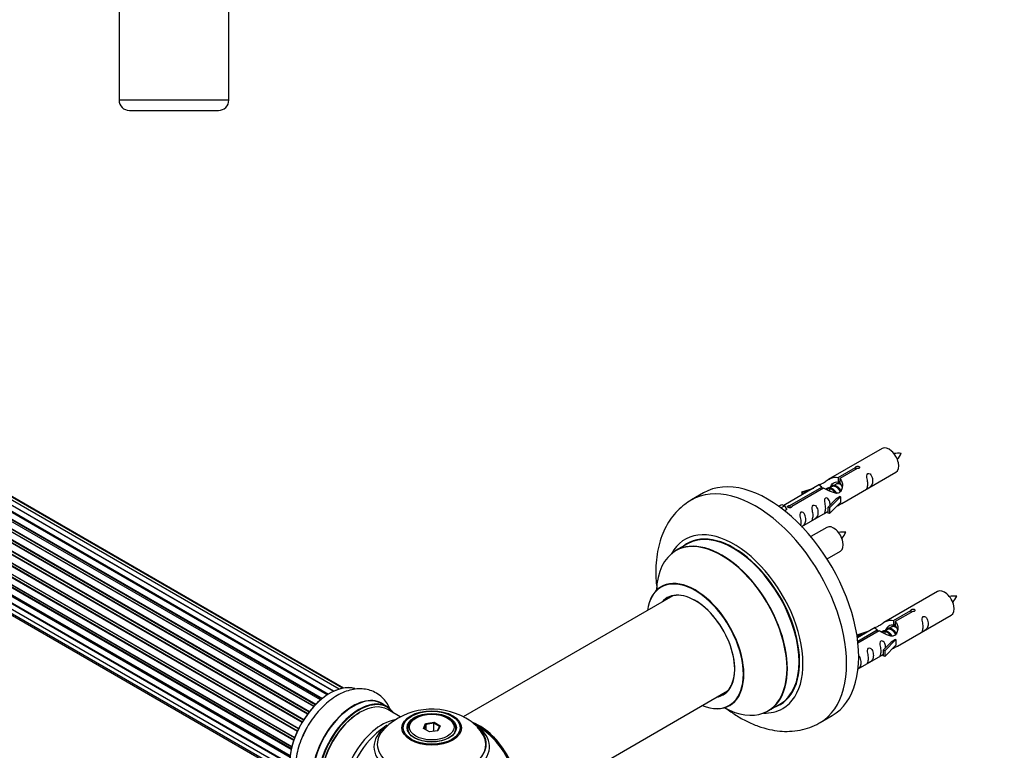
# Model space of a CAD drawing. Units: millimetres. Extents: x 0 to 1393, y 0 to 2007.
# Drawn here: x 436 to 723, y 552 to 765 of the extents above; entities that cross this region are included whole.
import ezdxf
from ezdxf import colors
from ezdxf.entities.mleader import LeaderData, LeaderLine
from ezdxf.math import Vec2, Vec3

# ---------------------------------------------------------------- set-up
doc = ezdxf.new("R2010")
doc.units = ezdxf.units.MM
for name, color, linetype in [('DV5_Défaut', 7, 'Continuous'), ('DV7_Défaut', 7, 'Continuous'), ('Défaut', 7, 'Continuous')]:
    doc.layers.add(name, color=color, linetype=linetype)

# ---------------------------------------------------------------- blocks, each defined once
blk = doc.blocks.new('_DOT')
at = {"color": 0}
blk.add_line((0, 0), (-1, 0), dxfattribs=at)
at = {"color": 0, "const_width": 0.333}
blk.add_lwpolyline([(-0.1665, 0, 1), (0.1665, 0, 1)], format="xyb", close=True, dxfattribs=at)
blk = doc.blocks.new('SE4')
at = {"layer": 'DV5_Défaut', "color": 7, "linetype": 'Continuous'}
for p, q in [((464.56, 776.8), (464.56, 741.8)), ((496.56, 741.8), (496.56, 776.8)), ((496.56, 741.8), (464.56, 741.8)), ((467.56, 738.8), (493.56, 738.8))]:
    blk.add_line(p, q, dxfattribs=at)
for centre, start, end in [((467.56, 741.8), 180, 270), ((493.56, 741.8), 270, 0)]:
    blk.add_arc(centre, 3, start, end, dxfattribs=at)
blk = doc.blocks.new('SE6')
at = {"layer": 'DV7_Défaut', "color": 7, "linetype": 'Continuous'}
for p, q in [((527.14, 569.41), (199.25, 758.72)), ((200.11, 758.32), (527.24, 569.46)), ((528.72, 570.04), (201.22, 759.12)), ((529.76, 570.31), (203.01, 758.96)), ((523.31, 566.87), (195.13, 756.34)), ((523.65, 567.15), (195.86, 756.4)), ((195.99, 756.61), (523.86, 567.32)), ((525.29, 568.36), (197.19, 757.78)), ((525.44, 568.45), (197.93, 757.54)), ((198.08, 757.74), (525.67, 568.6)), ((529.99, 570.35), (204.55, 758.25)), ((519.97, 563.35), (191.92, 752.75)), ((191.99, 752.97), (520.12, 563.53)), ((521.36, 564.98), (193.17, 754.47)), ((193.44, 754.4), (521.42, 565.04)), ((521.78, 565.43), (193.83, 754.77)), ((193.93, 755), (521.96, 565.61)), ((517.91, 560.32), (189.74, 749.79)), ((189.92, 749.91), (518.01, 560.48)), ((518.31, 560.98), (190.22, 750.4)), ((190.25, 750.62), (518.43, 561.15)), ((519.54, 562.77), (191.37, 752.24)), ((191.57, 752.3), (519.63, 562.9)), ((516.55, 557.7), (188.39, 747.16)), ((188.56, 747.32), (516.64, 557.9)), ((188.8, 748.04), (516.97, 558.57)), ((516.89, 558.42), (188.81, 747.84)), ((515.5, 555.04), (187.41, 744.46)), ((187.57, 744.65), (515.58, 555.27)), ((187.62, 745.38), (515.81, 555.91)), ((515.76, 555.79), (187.73, 745.18)), ((186.78, 742.71), (514.97, 553.23)), ((514.79, 552.45), (186.83, 741.8)), ((186.97, 742.01), (514.85, 552.71)), ((514.97, 553.21), (187.05, 742.53)), ((186.35, 740.13), (514.49, 550.67)), ((514.43, 550.08), (186.69, 739.31)), ((186.79, 739.53), (514.46, 550.36)), ((186.35, 737.74), (514.36, 548.36)), ((186.78, 735.65), (514.51, 546.44)), ((514.37, 548.06), (186.98, 737.08)), ((187.05, 737.31), (514.36, 548.34)), ((187.62, 733.95), (514.8, 545.05)), ((188.84, 732.72), (515.01, 544.4)), ((687.16, 640.21), (671.43, 631.13)), ((674.3, 631.72), (679.37, 634.65)), ((679.89, 634.35), (674.81, 631.42)), ((675.43, 624.2), (691.16, 633.28)), ((679.37, 634.65), (679.37, 634.05)), ((668.92, 629.68), (658.43, 623.63)), ((672.49, 629.09), (671.75, 628.66)), ((673.77, 629.82), (673.02, 629.4)), ((674.3, 631.72), (674.3, 630.4)), ((674.3, 630.4), (674.81, 630.7)), ((674.81, 630.43), (674.3, 630.13)), ((674.81, 631.42), (674.81, 630.1)), ((635.05, 627.25), (631.52, 625.21)), ((660.24, 623.6), (669.56, 628.98)), ((670.08, 628.68), (660.76, 623.31)), ((663.69, 627.54), (667.2, 628.69)), ((663.98, 627.23), (663.69, 627.54)), ((663.69, 627.54), (663.69, 626.66)), ((665.59, 627.76), (663.98, 627.23)), ((663.98, 627.23), (663.98, 626.83)), ((669.56, 628.98), (669.56, 628.39)), ((671.22, 628.35), (670.97, 628.21)), ((674.92, 626.18), (673.63, 625.44)), ((674.92, 626.18), (675.01, 626.13)), ((656.95, 623.36), (657.92, 623.92)), ((657.58, 622.91), (658.63, 623.52)), ((657.92, 623.92), (658.63, 623.52)), ((658.63, 623.52), (659.37, 622.38)), ((660.24, 623.6), (660.24, 622.91)), ((660.76, 623.31), (660.76, 623.22)), ((671.26, 623.03), (673.63, 625.44)), ((675.01, 626.13), (671.79, 622.86)), ((675.01, 624.5), (671.79, 621.23)), ((675.01, 626.13), (675.01, 625.32)), ((675.01, 625.32), (675.01, 624.5)), ((659.37, 622.38), (658.73, 622.01)), ((663.72, 617.44), (671.26, 621.8)), ((671.79, 622.86), (671.26, 623.03)), ((671.26, 623.03), (671.26, 621.39)), ((671.79, 621.23), (671.26, 621.39)), ((671.79, 622.86), (671.79, 621.23)), ((670.99, 617.21), (666.34, 614.52)), ((630.33, 612.41), (626.91, 610.43)), ((671.08, 608.03), (674.99, 610.28)), ((703.32, 598.54), (687.6, 589.46)), ((626.08, 597.25), (564.93, 561.94)), ((690.46, 590.05), (695.54, 592.98)), ((696.05, 592.68), (690.98, 589.75)), ((695.54, 592.98), (695.54, 592.38)), ((690.46, 590.05), (690.46, 588.74)), ((690.46, 588.74), (690.98, 589.03)), ((690.98, 589.75), (690.98, 588.44)), ((691.6, 582.54), (707.32, 591.62)), ((679.86, 585.87), (683.37, 587.02)), ((685.08, 588.01), (679.91, 585.03)), ((680.04, 584.03), (685.73, 587.32)), ((686.24, 587.02), (680.1, 583.47)), ((681.76, 586.09), (680.14, 585.57)), ((685.73, 587.32), (685.73, 586.72)), ((687.39, 586.69), (687.13, 586.54)), ((688.66, 587.42), (687.92, 586.99)), ((689.93, 588.16), (689.19, 587.73)), ((690.98, 588.76), (690.46, 588.46)), ((680.14, 585.57), (679.86, 585.87)), ((679.86, 585.87), (679.86, 585.43)), ((680.14, 585.57), (680.14, 585.16)), ((687.43, 581.36), (689.8, 583.77)), ((691.18, 584.47), (687.95, 581.19)), ((691.09, 584.52), (689.8, 583.77)), ((691.09, 584.52), (691.18, 584.47)), ((691.18, 584.47), (691.18, 583.65)), ((691.18, 583.65), (691.18, 582.83)), ((687.95, 581.19), (687.43, 581.36)), ((687.43, 581.36), (687.43, 579.73)), ((691.18, 582.83), (687.95, 579.56)), ((687.95, 581.19), (687.95, 579.56)), ((680.13, 575.91), (687.43, 580.13)), ((687.95, 579.56), (687.43, 579.73)), ((580.4, 533.92), (642.08, 569.54)), ((542.8, 564.88), (541.14, 565.84)), ((546.59, 561.94), (542.9, 564.08)), ((653.91, 563.67), (657.33, 565.64)), ((551.16, 561.61), (550.81, 561.4)), ((553.96, 559.99), (556.42, 560.37)), ((556.42, 560.37), (556.36, 560.08)), ((556.42, 560.37), (558.21, 559.33)), ((560.71, 561.4), (560.36, 561.61)), ((669.02, 560.26), (672.55, 562.3)), ((548.76, 558.55), (548.76, 558.02)), ((553.31, 558.58), (553.96, 559.99)), ((555.1, 557.54), (553.31, 558.58)), ((554.13, 559.73), (553.53, 558.45)), ((553.96, 559.99), (554.13, 559.73)), ((556.36, 560.08), (554.13, 559.73)), ((554.13, 558.1), (554.13, 559.73)), ((557.56, 557.92), (555.1, 557.54)), ((556.36, 557.73), (556.36, 560.08)), ((557.99, 559.14), (556.36, 560.08)), ((557.42, 557.9), (557.99, 559.14)), ((558.21, 559.33), (557.56, 557.92)), ((558.21, 559.33), (557.99, 559.14)), ((562.76, 558.02), (562.76, 558.55))]:
    blk.add_line(p, q, dxfattribs=at)
for centre, radius, start, end in [((692.06, 629.26), 9.56, 86.0424, 98.7864), ((684.85, 642.54), 8.71, 320.5379, 334.641), ((675.89, 606.26), 9.56, 86.0424, 98.7864), ((668.68, 619.54), 8.71, 320.5379, 334.641), ((708.23, 587.6), 9.56, 86.0424, 98.7864), ((701.02, 600.87), 8.71, 320.5379, 334.641), ((555.85, 544.38), 19.81, 60.2362, 134.1659), ((558.3, 548.26), 15.22, 42.657, 61.011), ((555.76, 538.18), 25, 121.3927, 124.1078), ((555.76, 538.18), 25, 35.2621, 58.4536)]:
    blk.add_arc(centre, radius, start, end, dxfattribs=at)
for centre, major_axis, start_param, end_param in [((689.16, 636.75), (2, -3.46), 0, 3.141593), ((653.8, 594.78), (18.75, -32.48), 0, 3.141593), ((650.27, 592.74), (18.75, -32.48), 0.003313, 3.144994), ((672.99, 613.75), (2, -3.46), 0, 3.141593), ((643.9, 589.06), (14.25, -24.68), 0, 3.486246), ((643.9, 589.06), (13.55, -23.47), 0, 3.227526), ((643.83, 589.02), (-13.5, 23.38), 3.141593, 6.283185), ((640.35, 587.01), (-13.47, 23.33), 2.390419, 6.283185), ((640.41, 587.05), (13.5, -23.38), 0, 3.141593), ((640.35, 587.01), (-13.47, 23.33), 0, 0.751173), ((632.66, 582.57), (10, -17.32), 0, 3.785071), ((632.59, 582.53), (-9.95, 17.23), 2.504845, 6.283185), ((632.59, 582.53), (-9.95, 17.23), 0, 0.636747), ((632.59, 582.53), (8.17, -14.16), 0, 3.348878), ((632.66, 582.57), (-8.12, 14.07), 2.965955, 6.283185), ((705.32, 595.08), (2, -3.46), 0, 3.141593), ((632.66, 582.57), (-8.12, 14.07), 0, 0.175637), ((634.71, 583.76), (8.13, -14.07), 3.268121, 3.31723), ((526.06, 555.32), (8.27, 14.33), 0.09212, 3.032025), ((526.13, 555.28), (-8.32, -14.42), 3.265852, 6.159423), ((634.71, 583.76), (8.13, -14.07), -0.175637, -0.126529), ((532.82, 551.42), (-8.32, -14.42), 3.141593, 6.283185), ((532.76, 551.46), (8.35, 14.46), 0, 3.213107), ((534.55, 550.42), (-8.28, -14.33), 2.883065, 6.283185), ((534.48, 550.46), (8.33, 14.42), 0, 3.141593), ((532.76, 551.46), (8.35, 14.46), 6.211671, 6.283185), ((632.59, 582.53), (8.17, -14.16), 6.0759, 6.283185), ((534.9, 550.22), (-8, -13.86), 3.141593, 6.283185), ((534.55, 550.42), (7.75, 13.42), 0.785398, 2.369378), ((632.66, 582.57), (10, -17.32), 5.639707, 6.283185), ((643.9, 589.06), (14.25, -24.68), 5.938532, 6.283185), ((643.9, 589.06), (13.55, -23.47), 6.197252, 6.283185), ((541.22, 546.57), (8, 13.86), 0.445382, 2.787819), ((555.76, 558.55), (-7, 0), 5.497787, 6.283185), ((555.76, 558.55), (-7, 0), 2.799058, 3.926991), ((569.73, 546.24), (8, -13.86), 0.548647, 2.515284), ((527.79, 554.32), (8.33, 14.42), 1.593748, 1.84129), ((542.78, 545.67), (-8.48, -14.69), 4.013291, 5.411487), ((555.76, 554.02), (15.89, 0), 2.62407, 6.283185), ((555.76, 553.25), (-16.85, 0), 0, 3.805236), ((555.76, 553.25), (-16.85, 0), 5.654138, 6.283185), ((555.76, 553.89), (-15.81, 0), 0.374248, 3.716088), ((555.76, 558.55), (-7, 0), 0, 0.342535), ((569.66, 546.2), (-7.95, 13.77), 3.768151, 5.613274), ((555.76, 554.02), (15.89, 0), 0, 0.516707), ((569.66, 546.2), (7.75, -13.42), 0.933755, 2.207838)]:
    blk.add_ellipse(centre, major_axis=major_axis, ratio=0.57735, start_param=start_param, end_param=end_param, dxfattribs=at)
for centre, major_axis in [((555.76, 558.73), (-8.68, 0)), ((555.76, 558.79), (8.31, 0)), ((555.76, 558.79), (-7.2, 0)), ((555.76, 558.71), (7.1, 0)), ((555.76, 558.96), (6.5, 0))]:
    blk.add_ellipse(centre, major_axis=major_axis, ratio=0.57735, dxfattribs=at)
for points, knots in [([(679.37, 634.65), (679.36, 634.68), (679.36, 634.72), (679.38, 634.75), (679.39, 634.79), (679.42, 634.82), (679.45, 634.85), (679.49, 634.88), (679.53, 634.91), (679.58, 634.94), (679.63, 634.96), (679.69, 634.98), (679.76, 635), (679.82, 635.02), (679.89, 635.03), (679.95, 635.03), (680.02, 635.04), (680.09, 635.04), (680.15, 635.03), (680.22, 635.02), (680.28, 635), (680.33, 634.98), (680.38, 634.96), (680.43, 634.93), (680.47, 634.89), (680.5, 634.86), (680.53, 634.82), (680.55, 634.78), (680.56, 634.74), (680.57, 634.7), (680.56, 634.65), (680.56, 634.61), (680.54, 634.57), (680.51, 634.53), (680.48, 634.49), (680.44, 634.46), (680.4, 634.43), (680.35, 634.4), (680.3, 634.38), (680.24, 634.36), (680.18, 634.35), (680.11, 634.34), (680.05, 634.34), (679.99, 634.34), (679.94, 634.34), (679.89, 634.35)], [0, 0, 0, 0, 0.067993, 0.067993, 0.067993, 0.136008, 0.136008, 0.136008, 0.203632, 0.203632, 0.203632, 0.270658, 0.270658, 0.270658, 0.337909, 0.337909, 0.337909, 0.405856, 0.405856, 0.405856, 0.47389, 0.47389, 0.47389, 0.541272, 0.541272, 0.541272, 0.608283, 0.608283, 0.608283, 0.675761, 0.675761, 0.675761, 0.743837, 0.743837, 0.743837, 0.811709, 0.811709, 0.811709, 0.878878, 0.878878, 0.878878, 0.945948, 0.945948, 0.945948, 1, 1, 1, 1]), ([(669.56, 628.98), (669, 629.32), (668.78, 629.5), (668.85, 629.65), (668.93, 629.69), (669.25, 629.81), (669.5, 629.91), (670.12, 630.27), (670.49, 630.53), (671.23, 631.02), (671.6, 631.24), (672.77, 631.8), (673.6, 631.97), (674.3, 631.72)], [0, 0, 0, 0, 0.25, 0.25, 0.375, 0.375, 0.5, 0.5, 0.625, 0.625, 0.75, 0.75, 1, 1, 1, 1]), ([(682.95, 629.9), (682.95, 629.44), (682.86, 629.03), (682.71, 628.6), (682.65, 628.49), (682.67, 628.4), (682.76, 628.44), (683.16, 628.67), (683.43, 628.84), (683.83, 629.17), (683.98, 629.34), (684.3, 629.87), (684.37, 630.26), (684.37, 631.18), (684.3, 631.69), (683.98, 632.39), (683.83, 632.62), (683.42, 632.93), (683.15, 632.99), (682.75, 632.76), (682.67, 632.49), (682.66, 631.94), (682.71, 631.65), (682.86, 630.85), (682.95, 630.36), (682.95, 629.9)], [0, 0, 0, 0, 0.125, 0.125, 0.1875, 0.1875, 0.25, 0.25, 0.3125, 0.3125, 0.375, 0.375, 0.5, 0.5, 0.625, 0.625, 0.6875, 0.6875, 0.75, 0.75, 0.8125, 0.8125, 0.875, 0.875, 1, 1, 1, 1]), ([(674.81, 631.42), (675.37, 630.95), (675.6, 630.15), (675.53, 628.97), (675.44, 628.57), (675.12, 627.84), (674.88, 627.51), (674.25, 627.15), (673.89, 627.13), (673.14, 627.26), (672.77, 627.39), (671.6, 627.86), (670.77, 628.3), (670.08, 628.68)], [0, 0, 0, 0, 0.25, 0.25, 0.375, 0.375, 0.5, 0.5, 0.625, 0.625, 0.75, 0.75, 1, 1, 1, 1]), ([(672.16, 628.91), (672.17, 629.39), (672.49, 629.84), (673.32, 630.41), (673.83, 630.54), (674.3, 630.4)], [0, 0, 0, 0, 0.497689, 0.497689, 1, 1, 1, 1]), ([(631.44, 625.13), (630.73, 624.7), (629.39, 623.88), (627.39, 622.07), (625.57, 619.91), (624.04, 617.45), (622.81, 614.73), (621.9, 611.76), (621.31, 608.55), (621.06, 605.13), (621.15, 602.01), (621.36, 600.03), (621.46, 599.27)], [0, 0, 0, 0, 0.079692, 0.179062, 0.278598, 0.379539, 0.482965, 0.589642, 0.699812, 0.813056, 0.928412, 1, 1, 1, 1]), ([(660.76, 623.31), (660.77, 623.26), (660.77, 623.22), (660.75, 623.18), (660.74, 623.14), (660.71, 623.1), (660.68, 623.06), (660.64, 623.03), (660.6, 622.99), (660.55, 622.97), (660.5, 622.95), (660.44, 622.93), (660.37, 622.92), (660.31, 622.91), (660.24, 622.91), (660.18, 622.91), (660.11, 622.91), (660.04, 622.92), (659.98, 622.94), (659.91, 622.95), (659.85, 622.97), (659.8, 623), (659.75, 623.02), (659.7, 623.05), (659.66, 623.08), (659.63, 623.11), (659.6, 623.15), (659.58, 623.18), (659.57, 623.21), (659.56, 623.25), (659.57, 623.28), (659.57, 623.32), (659.59, 623.35), (659.62, 623.39), (659.65, 623.42), (659.69, 623.45), (659.73, 623.48), (659.78, 623.51), (659.83, 623.53), (659.89, 623.55), (659.95, 623.57), (660.02, 623.59), (660.08, 623.59), (660.14, 623.6), (660.19, 623.61), (660.24, 623.6)], [0, 0, 0, 0, 0.067993, 0.067993, 0.067993, 0.136008, 0.136008, 0.136008, 0.203632, 0.203632, 0.203632, 0.270658, 0.270658, 0.270658, 0.337909, 0.337909, 0.337909, 0.405856, 0.405856, 0.405856, 0.47389, 0.47389, 0.47389, 0.541272, 0.541272, 0.541272, 0.608283, 0.608283, 0.608283, 0.675761, 0.675761, 0.675761, 0.743837, 0.743837, 0.743837, 0.811709, 0.811709, 0.811709, 0.878878, 0.878878, 0.878878, 0.945948, 0.945948, 0.945948, 1, 1, 1, 1]), ([(667, 620.69), (667, 620.23), (666.9, 619.82), (666.75, 619.39), (666.7, 619.28), (666.72, 619.19), (666.8, 619.23), (667.21, 619.46), (667.48, 619.63), (667.88, 619.96), (668.03, 620.13), (668.35, 620.66), (668.42, 621.05), (668.42, 621.97), (668.35, 622.48), (668.02, 623.18), (667.87, 623.41), (667.47, 623.72), (667.2, 623.78), (666.8, 623.55), (666.72, 623.28), (666.7, 622.73), (666.75, 622.44), (666.9, 621.64), (667, 621.15), (667, 620.69)], [0, 0, 0, 0, 0.125, 0.125, 0.1875, 0.1875, 0.25, 0.25, 0.3125, 0.3125, 0.375, 0.375, 0.5, 0.5, 0.625, 0.625, 0.6875, 0.6875, 0.75, 0.75, 0.8125, 0.8125, 0.875, 0.875, 1, 1, 1, 1]), ([(672, 623.74), (671.99, 624.15), (671.91, 624.6), (671.61, 625.25), (671.46, 625.48), (671.06, 625.79), (670.79, 625.85), (670.39, 625.62), (670.31, 625.35), (670.29, 624.8), (670.34, 624.52), (670.49, 623.71), (670.59, 623.22), (670.59, 622.76)], [0, 0, 0, 0, 0.2280208, 0.2280208, 0.356684, 0.356684, 0.4853472, 0.4853472, 0.6140104, 0.6140104, 0.7426736, 0.7426736, 1, 1, 1, 1]), ([(673.95, 623.42), (674.17, 623.56), (674.38, 623.71), (674.89, 624), (675.12, 624.09), (675.36, 624.18), (675.43, 624.2), (675.47, 624.23)], [0, 0, 0, 0, 0.288845, 0.288845, 0.75815, 0.75815, 1, 1, 1, 1]), ([(663.6, 617.39), (663.78, 617.49), (663.97, 617.62), (664.32, 617.91), (664.47, 618.07), (664.79, 618.6), (664.86, 619), (664.86, 619.91), (664.79, 620.42), (664.47, 621.13), (664.32, 621.35), (663.91, 621.66), (663.65, 621.73), (663.25, 621.5), (663.16, 621.22), (663.15, 620.67), (663.2, 620.39), (663.35, 619.59), (663.45, 619.1), (663.45, 618.64)], [0, 0, 0, 0, 0.064766, 0.064766, 0.149787, 0.149787, 0.31983, 0.31983, 0.489872, 0.489872, 0.574894, 0.574894, 0.659915, 0.659915, 0.744936, 0.744936, 0.829957, 0.829957, 1, 1, 1, 1]), ([(670.59, 622.76), (670.59, 622.3), (670.49, 621.89), (670.34, 621.46), (670.29, 621.35), (670.31, 621.26), (670.39, 621.3), (670.79, 621.54), (671.06, 621.7), (671.27, 621.87), (671.27, 621.87), (671.27, 621.87)], [0, 0, 0, 0, 0.399473, 0.399473, 0.599209, 0.599209, 0.798945, 0.798945, 0.998682, 0.998682, 1, 1, 1, 1]), ([(622.9, 600.08), (622.9, 600.07), (622.84, 600.01), (622.72, 599.94), (622.64, 599.9)], [0, 0, 0, 0, 0.542935, 1, 1, 1, 1]), ([(695.54, 592.98), (695.53, 593.01), (695.53, 593.05), (695.54, 593.08), (695.56, 593.12), (695.58, 593.15), (695.62, 593.18), (695.65, 593.21), (695.7, 593.24), (695.75, 593.27), (695.8, 593.29), (695.86, 593.32), (695.92, 593.33), (695.98, 593.35), (696.05, 593.36), (696.12, 593.37), (696.19, 593.37), (696.25, 593.37), (696.32, 593.36), (696.38, 593.35), (696.44, 593.34), (696.5, 593.31), (696.55, 593.29), (696.6, 593.26), (696.63, 593.23), (696.67, 593.19), (696.7, 593.15), (696.71, 593.11), (696.73, 593.07), (696.73, 593.03), (696.73, 592.99), (696.72, 592.94), (696.71, 592.9), (696.68, 592.86), (696.65, 592.82), (696.61, 592.79), (696.56, 592.76), (696.52, 592.73), (696.46, 592.71), (696.4, 592.7), (696.34, 592.68), (696.28, 592.67), (696.21, 592.67), (696.16, 592.67), (696.11, 592.67), (696.05, 592.68)], [0, 0, 0, 0, 0.067993, 0.067993, 0.067993, 0.136008, 0.136008, 0.136008, 0.203632, 0.203632, 0.203632, 0.270658, 0.270658, 0.270658, 0.337909, 0.337909, 0.337909, 0.405856, 0.405856, 0.405856, 0.47389, 0.47389, 0.47389, 0.541272, 0.541272, 0.541272, 0.608283, 0.608283, 0.608283, 0.675761, 0.675761, 0.675761, 0.743837, 0.743837, 0.743837, 0.811709, 0.811709, 0.811709, 0.878878, 0.878878, 0.878878, 0.945948, 0.945948, 0.945948, 1, 1, 1, 1]), ([(685.73, 587.32), (685.17, 587.65), (684.94, 587.83), (685.01, 587.99), (685.1, 588.02), (685.42, 588.15), (685.66, 588.24), (686.29, 588.6), (686.65, 588.86), (687.39, 589.35), (687.77, 589.58), (688.94, 590.13), (689.77, 590.31), (690.46, 590.05)], [0, 0, 0, 0, 0.25, 0.25, 0.375, 0.375, 0.5, 0.5, 0.625, 0.625, 0.75, 0.75, 1, 1, 1, 1]), ([(690.98, 589.75), (691.54, 589.29), (691.76, 588.49), (691.69, 587.31), (691.6, 586.9), (691.29, 586.18), (691.04, 585.84), (690.42, 585.48), (690.05, 585.47), (689.31, 585.59), (688.94, 585.72), (687.77, 586.2), (686.94, 586.63), (686.24, 587.02)], [0, 0, 0, 0, 0.25, 0.25, 0.375, 0.375, 0.5, 0.5, 0.625, 0.625, 0.75, 0.75, 1, 1, 1, 1]), ([(688.33, 587.24), (688.33, 587.72), (688.66, 588.18), (689.48, 588.75), (690, 588.88), (690.46, 588.74)], [0, 0, 0, 0, 0.497689, 0.497689, 1, 1, 1, 1]), ([(699.12, 588.23), (699.12, 587.77), (699.02, 587.36), (698.87, 586.93), (698.82, 586.82), (698.84, 586.74), (698.92, 586.77), (699.32, 587.01), (699.59, 587.17), (700, 587.5), (700.15, 587.67), (700.47, 588.2), (700.54, 588.6), (700.54, 589.51), (700.47, 590.02), (700.14, 590.72), (699.99, 590.95), (699.59, 591.26), (699.32, 591.33), (698.92, 591.09), (698.84, 590.82), (698.82, 590.27), (698.87, 589.99), (699.02, 589.18), (699.12, 588.69), (699.12, 588.23)], [0, 0, 0, 0, 0.125, 0.125, 0.1875, 0.1875, 0.25, 0.25, 0.3125, 0.3125, 0.375, 0.375, 0.5, 0.5, 0.625, 0.625, 0.6875, 0.6875, 0.75, 0.75, 0.8125, 0.8125, 0.875, 0.875, 1, 1, 1, 1]), ([(688.17, 582.07), (688.15, 582.49), (688.08, 582.94), (687.78, 583.59), (687.63, 583.81), (687.22, 584.12), (686.96, 584.19), (686.56, 583.95), (686.47, 583.68), (686.46, 583.13), (686.51, 582.85), (686.66, 582.05), (686.76, 581.55), (686.76, 581.09)], [0, 0, 0, 0, 0.2280208, 0.2280208, 0.356684, 0.356684, 0.4853472, 0.4853472, 0.6140104, 0.6140104, 0.7426736, 0.7426736, 1, 1, 1, 1]), ([(683.17, 579.02), (683.17, 578.57), (683.07, 578.15), (682.92, 577.72), (682.87, 577.61), (682.89, 577.53), (682.97, 577.56), (683.37, 577.8), (683.64, 577.96), (684.05, 578.29), (684.19, 578.46), (684.52, 578.99), (684.58, 579.39), (684.58, 580.3), (684.51, 580.81), (684.19, 581.51), (684.04, 581.74), (683.64, 582.05), (683.37, 582.12), (682.97, 581.88), (682.88, 581.61), (682.87, 581.06), (682.92, 580.78), (683.07, 579.97), (683.17, 579.48), (683.17, 579.02)], [0, 0, 0, 0, 0.125, 0.125, 0.1875, 0.1875, 0.25, 0.25, 0.3125, 0.3125, 0.375, 0.375, 0.5, 0.5, 0.625, 0.625, 0.6875, 0.6875, 0.75, 0.75, 0.8125, 0.8125, 0.875, 0.875, 1, 1, 1, 1]), ([(686.76, 581.09), (686.76, 580.64), (686.66, 580.22), (686.51, 579.79), (686.46, 579.68), (686.47, 579.6), (686.56, 579.64), (686.96, 579.87), (687.23, 580.04), (687.43, 580.2), (687.43, 580.2), (687.44, 580.2)], [0, 0, 0, 0, 0.399473, 0.399473, 0.599209, 0.599209, 0.798945, 0.798945, 0.998682, 0.998682, 1, 1, 1, 1]), ([(690.11, 581.75), (690.33, 581.9), (690.55, 582.04), (691.05, 582.33), (691.29, 582.42), (691.53, 582.51), (691.59, 582.54), (691.64, 582.56)], [0, 0, 0, 0, 0.288845, 0.288845, 0.75815, 0.75815, 1, 1, 1, 1]), ([(679.93, 575.82), (680.06, 575.9), (680.18, 575.99), (680.49, 576.24), (680.64, 576.41), (680.96, 576.94), (681.03, 577.33), (681.03, 578.25), (680.96, 578.76), (680.63, 579.46), (680.49, 579.69), (680.27, 579.85), (680.26, 579.86), (680.26, 579.86)], [0, 0, 0, 0, 0.079913, 0.079913, 0.232141, 0.232141, 0.536597, 0.536597, 0.841053, 0.841053, 0.993281, 0.993281, 1, 1, 1, 1]), ([(543.77, 563.76), (543.75, 563.8), (543.49, 564.48), (542.88, 565.72), (541.66, 567.32), (540.13, 568.63), (538.33, 569.56), (536.41, 570.07), (534.42, 570.19), (532.37, 569.92), (530.26, 569.26), (528.14, 568.22), (526.04, 566.81), (524.03, 565.06), (522.16, 563.02), (520.49, 560.77), (519.23, 558.71), (518.68, 557.53), (518.48, 557.08)], [0, 0, 0, 0, 0.004604, 0.069502, 0.13193, 0.199167, 0.263861, 0.327338, 0.390978, 0.456402, 0.524691, 0.595974, 0.66934, 0.743433, 0.817338, 0.890942, 0.96439, 1, 1, 1, 1]), ([(641.56, 564.49), (642.51, 563.76), (644.51, 562.36), (647.65, 560.59), (650.94, 559.17), (654.16, 558.24), (657.23, 557.75), (660.22, 557.67), (663.21, 558.01), (666.05, 558.82), (668.08, 559.66), (668.95, 560.25), (669.09, 560.34)], [0, 0, 0, 0, 0.110732, 0.229257, 0.348129, 0.466067, 0.569633, 0.669955, 0.778139, 0.882693, 0.984198, 1, 1, 1, 1]), ([(642.65, 565.24), (642.75, 565.29), (642.87, 565.36), (642.93, 565.37), (642.94, 565.37)], [0, 0, 0, 0, 0.5889, 1, 1, 1, 1]), ([(518.48, 557.08), (518.24, 556.6), (517.65, 555.39), (516.87, 553.12), (516.24, 550.49), (515.94, 547.84), (516.01, 545.28), (516.45, 542.95), (517.23, 540.92), (518.28, 539.22), (519.63, 537.78), (521.26, 536.65), (523.11, 535.91), (525.07, 535.58), (526.56, 535.62), (527.4, 535.73), (527.56, 535.76)], [0, 0, 0, 0, 0.043121, 0.127074, 0.211705, 0.297332, 0.384089, 0.471345, 0.54681, 0.619081, 0.689084, 0.76398, 0.836717, 0.90871, 0.981749, 1, 1, 1, 1])]:
    blk.add_open_spline(points, degree=3, knots=knots, dxfattribs=at)
for points, weights, knots in [([(671.87, 627.75), (671.74, 628.64), (672.16, 629.16), (672.67, 629.8), (673.59, 629.39), (674.52, 628.98), (675.03, 627.99), (675.09, 627.89), (675.13, 627.78)], [0.961880883243, 0.889037692285, 1, 0.866025403784, 1, 0.866025403784, 1, 0.983537273004, 0.971120408251], [0, 0, 0, 0.280651, 0.280651, 0.619507, 0.619507, 0.958362, 0.958362, 1, 1, 1]), ([(674.9, 627.62), (674.84, 627.77), (674.76, 627.93), (674.3, 628.76), (673.5, 629.1), (672.93, 629.34), (672.49, 629.09)], [0.956028208064, 0.972277782728, 1, 0.866025403784, 1, 0.900016475517, 0.949265797415], [0, 0, 0, 0.105939, 0.105939, 0.617917, 0.617917, 1, 1, 1]), ([(675.27, 629.54), (675.03, 629.73), (674.78, 629.83), (674.2, 630.08), (673.77, 629.82)], [0.939462598194, 0.953798782002, 1, 0.900016475517, 0.949265797415], [0, 0, 0, 0.316047, 0.316047, 1, 1, 1]), ([(674.5, 630.26), (674.58, 630.48), (674.7, 630.63), (674.72, 630.66), (674.74, 630.68)], [0.946911116667, 0.96352527723, 1, 0.994107336659, 0.988733032502], [0, 0, 0, 0.860915, 0.860915, 1, 1, 1]), ([(670.82, 628.34), (670.85, 628.39), (670.88, 628.43), (671.4, 629.07), (672.32, 628.66), (673.24, 628.25), (673.76, 627.26), (673.77, 627.23), (673.79, 627.2)], [0.982393658179, 0.990527020454, 1, 0.866025403784, 1, 0.866025403784, 1, 0.995462899974, 0.991233101142], [0, 0, 0, 0.033597, 0.033597, 0.508753, 0.508753, 0.983909, 0.983909, 1, 1, 1]), ([(673.47, 627.21), (673.02, 628.03), (672.23, 628.36), (671.66, 628.61), (671.22, 628.35)], [0.996147294495, 0.867980280935, 1, 0.900016475517, 0.949265797415], [0, 0, 0, 0.569043, 0.569043, 1, 1, 1]), ([(690.66, 588.57), (690.74, 588.8), (690.87, 588.97), (690.89, 588.99), (690.91, 589.01)], [0.944996583262, 0.961345859743, 1, 0.994107336659, 0.988733032502], [0, 0, 0, 0.86772, 0.86772, 1, 1, 1]), ([(686.99, 586.68), (687.02, 586.72), (687.05, 586.76), (687.56, 587.4), (688.49, 586.99), (689.41, 586.58), (689.92, 585.59), (689.94, 585.56), (689.95, 585.53)], [0.982393658179, 0.990527020454, 1, 0.866025403784, 1, 0.866025403784, 1, 0.995462899974, 0.991233101142], [0, 0, 0, 0.033597, 0.033597, 0.508753, 0.508753, 0.983909, 0.983909, 1, 1, 1]), ([(689.64, 585.54), (689.18, 586.36), (688.4, 586.7), (687.82, 586.94), (687.39, 586.69)], [0.996147294495, 0.867980280935, 1, 0.900016475517, 0.949265797415], [0, 0, 0, 0.5690426, 0.5690426, 1, 1, 1]), ([(688.04, 586.08), (687.91, 586.98), (688.32, 587.5), (688.84, 588.14), (689.76, 587.73), (690.68, 587.32), (691.2, 586.33), (691.25, 586.22), (691.3, 586.11)], [0.961880883243, 0.889037692285, 1, 0.866025403784, 1, 0.866025403784, 1, 0.983537273004, 0.971120408251], [0, 0, 0, 0.280651, 0.280651, 0.619507, 0.619507, 0.958362, 0.958362, 1, 1, 1]), ([(691.07, 585.95), (691.01, 586.1), (690.92, 586.26), (690.47, 587.09), (689.67, 587.43), (689.1, 587.67), (688.66, 587.42)], [0.956028208064, 0.972277782728, 1, 0.866025403784, 1, 0.900016475517, 0.949265797415], [0, 0, 0, 0.105939, 0.105939, 0.617917, 0.617917, 1, 1, 1]), ([(691.44, 587.88), (691.19, 588.06), (690.94, 588.17), (690.37, 588.41), (689.93, 588.16)], [0.939462598194, 0.953798782002, 1, 0.900016475517, 0.949265797415], [0, 0, 0, 0.316047, 0.316047, 1, 1, 1]), ([(690.42, 588.6), (690.72, 588.6), (691.03, 588.46), (691.05, 588.45), (691.07, 588.44)], [0.937499259385, 0.950348859605, 1, 0.996639922566, 0.993448386343], [0, 0, 0, 0.9366157, 0.9366157, 1, 1, 1])]:
    blk.add_rational_spline(points, weights, degree=2, knots=knots, dxfattribs=at)
blk.add_rational_spline([(674.26, 630.27), (674.45, 630.27), (674.65, 630.21)], [0.937499259385, 0.945767386155, 0.969272567255], degree=2, dxfattribs=at)
for points in [[(674.81, 630.1), (675.15, 629.79), (675.35, 629.31), (675.45, 628.79)], [(663.45, 618.64), (663.45, 618.27), (663.39, 617.94), (663.31, 617.67)], [(690.98, 588.44), (691.32, 588.13), (691.52, 587.64), (691.62, 587.12)]]:
    blk.add_open_spline(points, degree=3, dxfattribs=at)

msp = doc.modelspace()

# ---------------------------------------------------------------- block references
at = {"layer": 'Défaut'}
for name in ['SE4', 'SE6']:
    msp.add_blockref(name, (0, 0), dxfattribs=at)

# ---------------------------------------------------------------- leaders
at = {"layer": 'Défaut', "color": 7, "linetype": 'Continuous'}
ml = msp.add_multileader_mtext('Standard', dxfattribs=at)
ml.set_content('{\\pxsm0.9;\\fSolid Edge ISO|b1||i0||c0|p34;\\W1.;14/11/2019\\P}', color=256)
ml.set_leader_properties()
ml.set_arrow_properties(name='DOT')
ml.build(insert=Vec2(0, 0))
ml.multileader.update_dxf_attribs({"leader_type": 0, "dogleg_length": 0, "arrow_head_size": 12})
ctx = ml.context
ctx.base_point, ctx.char_height, ctx.arrow_head_size, ctx.landing_gap_size = Vec3(1082.15, 2000.22), 12, 12, 4.2
notes = []
notes.append((ctx, [(0, (0, 0, 0), (0, 0), (1, 0), 1, [])]))
ctx.mtext.insert = Vec3(1084.15, 2006.34)
for ctx, leaders in notes:
    for number, flags, end, landing, length, lines in leaders:
        leader = LeaderData()
        leader.index, (leader.has_last_leader_line, leader.has_dogleg_vector, leader.attachment_direction) = number, flags
        leader.last_leader_point, leader.dogleg_vector, leader.dogleg_length = Vec3(end), Vec3(landing), length
        for number, points, colour, breaks in lines:
            line = LeaderLine()
            line.index, line.vertices, line.color, line.breaks = number, Vec3.list(points), colors.encode_raw_color(colour), breaks
            leader.lines.append(line)
        ctx.leaders.append(leader)

doc.saveas('drawing.dxf')
